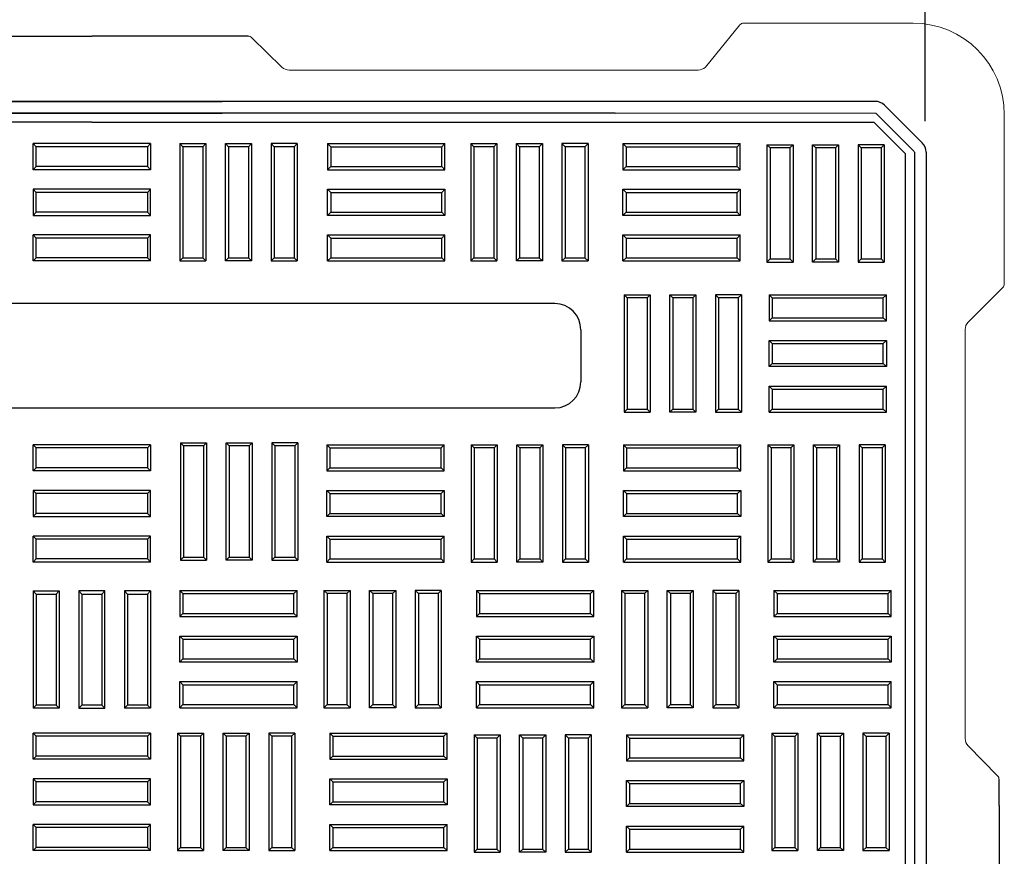
# Model space of a CAD drawing. Units: inches. Extents: x -17 to 60, y -35 to 70.
# Drawn here: x 22 to 60, y 3 to 35 of the extents above; entities that cross this region are included whole.
import ezdxf

# ---------------------------------------------------------------- set-up
doc = ezdxf.new("R2010")
doc.units = ezdxf.units.IN
doc.header["$MEASUREMENT"] = 0
doc.layers.add('DIBUIX', color=252, linetype='Continuous')
doc.layers.add('DIBUIX 1', color=7, linetype='Continuous')
doc.styles.get("Standard").update_dxf_attribs({"font": 'arial.ttf'})
doc.styles.add('Text popisu (ISO)', font='tahoma.ttf')
doc.dimstyles.new('ISO-25', dxfattribs={"dimtxt": 2.5, "dimasz": 2.5, "dimexe": 1.25, "dimexo": 0.625, "dimtad": 1, "dimtxsty": 'Standard', "dimcen": 2.5, "dimadec": 0, "dimazin": 0, "dimtfac": 1, "dimtmove": 0, "dimatfit": 3, "dimfxl": 1, "dimarcsym": 0})

# ---------------------------------------------------------------- blocks, each defined once
blk = doc.blocks.new('*D12')
at = {"layer": 'Defpoints', "color": 0, "transparency": 16777216}
for p in [(56.807, 37.523), (-7.127, 30.495), (56.807, 30.288)]:
    blk.add_point(p, dxfattribs=at)
at = {"layer": 'DIBUIX', "color": 0, "lineweight": -2, "transparency": 16777216}
for p, q in [((-7.127, 31.495), (-7.127, 38.523)), ((56.807, 31.288), (56.807, 38.523)), ((-5.627, 37.523), (55.307, 37.523))]:
    blk.add_line(p, q, dxfattribs=at)
at = {"layer": 'DIBUIX', "color": 0, "transparency": 16777216}
for points in [[(-5.627, 37.773), (-5.627, 37.273), (-7.127, 37.523)], [(55.307, 37.773), (55.307, 37.273), (56.807, 37.523)]]:
    blk.add_solid(points, dxfattribs=at)
at = {"layer": 'DIBUIX', "color": 152, "transparency": 16777216, "insert": (24.84, 38.7), "char_height": 1.3, "attachment_point": 5, "style": 'Text popisu (ISO)'}
blk.add_mtext('640 x 640', dxfattribs=at)

msp = doc.modelspace()

# ---------------------------------------------------------------- linework, layer by layer
for p, q in [((18.845, 34.545), (24.845, 34.545)), ((30.845, 34.545), (24.845, 34.545)), ((4.795, 32.046), (29.845, 32.045)), ((44.895, 32.046), (19.845, 32.045)), ((54.895, 32.046), (29.845, 32.045)), ((56.698, 30.45), (55.248, 31.9)), ((4.795, 31.596), (29.845, 31.595)), ((44.895, 31.596), (19.845, 31.595)), ((54.93, 31.582), (29.845, 31.595)), ((56.38, 30.132), (54.93, 31.582)), ((56.395, 30.096), (56.395, 0.045)), ((56.845, 30.096), (56.845, 0.045)), ((59.645, 5.045), (59.645, 6.045)), ((59.645, 5.045), (59.645, 0.045))]:
    msp.add_line(p, q)
for centre, radius, start, end in [((54.895, 31.546), 0.5, 45, 90), ((44.895, 31.546), 0.05, 45, 90), ((56.345, 30.096), 0.5, 0, 45), ((56.345, 30.096), 0.05, 0, 45)]:
    msp.add_arc(centre, radius, start, end)
at = {"layer": 'DIBUIX 1', "color": 7, "linetype": 'Continuous', "lineweight": 15}
for p, q in [((48.379, 33.362), (49.703, 34.986)), ((49.845, 35.045), (56.345, 35.045)), ((30.986, 34.486), (32.134, 33.362)), ((32.416, 33.245), (48.096, 33.245)), ((59.845, 31.545), (59.845, 25.045)), ((59.786, 24.903), (58.462, 23.579)), ((58.345, 23.296), (58.345, 7.616)), ((59.586, 6.186), (58.462, 7.334))]:
    msp.add_line(p, q, dxfattribs=at)
at = {"layer": 'DIBUIX 1', "color": 8, "linetype": 'Continuous'}
for p, q in [((24.845, 31.245), (-5.155, 31.245)), ((24.845, 31.245), (54.845, 31.245)), ((56.045, 30.045), (54.845, 31.245)), ((27.095, 30.425), (22.595, 30.425)), ((22.595, 29.425), (22.595, 30.425)), ((22.715, 30.305), (22.595, 30.425)), ((26.975, 30.305), (22.715, 30.305)), ((22.715, 29.545), (22.715, 30.305)), ((26.975, 30.305), (27.095, 30.425)), ((26.975, 30.305), (26.975, 29.545)), ((27.095, 30.425), (27.095, 29.425)), ((28.22, 30.425), (28.22, 25.925)), ((28.22, 30.425), (29.22, 30.425)), ((28.34, 30.305), (28.22, 30.425)), ((29.1, 30.305), (28.34, 30.305)), ((28.34, 30.305), (28.34, 26.045)), ((29.1, 30.305), (29.22, 30.425)), ((29.1, 30.305), (29.1, 26.045)), ((29.22, 30.425), (29.22, 25.925)), ((30.09, 30.305), (29.97, 30.425)), ((30.85, 30.305), (30.09, 30.305)), ((30.09, 30.305), (30.09, 26.045)), ((30.85, 30.305), (30.97, 30.425)), ((30.85, 30.305), (30.85, 26.045)), ((32.72, 30.425), (31.72, 30.425)), ((31.72, 30.425), (31.72, 25.925)), ((31.84, 30.305), (31.72, 30.425)), ((32.6, 30.305), (31.84, 30.305)), ((31.84, 30.305), (31.84, 26.045)), ((32.6, 30.305), (32.72, 30.425)), ((32.6, 30.305), (32.6, 26.045)), ((32.72, 30.425), (32.72, 25.925)), ((33.89, 30.425), (38.39, 30.425)), ((33.89, 30.425), (33.89, 29.425)), ((34.01, 30.305), (33.89, 30.425)), ((34.01, 30.305), (38.27, 30.305)), ((34.01, 30.305), (34.01, 29.545)), ((38.27, 30.305), (38.39, 30.425)), ((38.27, 29.545), (38.27, 30.305)), ((38.39, 29.425), (38.39, 30.425)), ((39.379, 30.425), (39.379, 25.925)), ((39.379, 30.425), (40.379, 30.425)), ((39.499, 30.305), (39.379, 30.425)), ((40.259, 30.305), (39.499, 30.305)), ((39.499, 30.305), (39.499, 26.045)), ((40.259, 30.305), (40.379, 30.425)), ((40.259, 30.305), (40.259, 26.045)), ((40.379, 30.425), (40.379, 25.925)), ((41.249, 30.305), (41.129, 30.425)), ((42.009, 30.305), (41.249, 30.305)), ((41.249, 30.305), (41.249, 26.045)), ((42.009, 30.305), (42.129, 30.425)), ((42.009, 30.305), (42.009, 26.045)), ((43.879, 30.425), (42.879, 30.425)), ((42.879, 30.425), (42.879, 25.925)), ((42.999, 30.305), (42.879, 30.425)), ((43.759, 30.305), (42.999, 30.305)), ((42.999, 30.305), (42.999, 26.045)), ((43.759, 30.305), (43.879, 30.425)), ((43.759, 30.305), (43.759, 26.045)), ((43.879, 30.425), (43.879, 25.925)), ((45.215, 30.425), (49.715, 30.425)), ((45.215, 30.425), (45.215, 29.425)), ((45.335, 30.305), (45.215, 30.425)), ((45.335, 30.305), (49.595, 30.305)), ((45.335, 30.305), (45.335, 29.545)), ((49.595, 30.305), (49.715, 30.425)), ((49.595, 29.545), (49.595, 30.305)), ((49.715, 29.425), (49.715, 30.425)), ((50.74, 30.384), (50.74, 25.884)), ((50.74, 30.384), (51.74, 30.384)), ((50.86, 30.264), (50.74, 30.384)), ((51.62, 30.264), (50.86, 30.264)), ((50.86, 30.264), (50.86, 26.004)), ((51.62, 30.264), (51.74, 30.384)), ((51.62, 30.264), (51.62, 26.004)), ((51.74, 30.384), (51.74, 25.884)), ((52.61, 30.264), (52.49, 30.384)), ((53.37, 30.264), (52.61, 30.264)), ((52.61, 30.264), (52.61, 26.004)), ((53.37, 30.264), (53.49, 30.384)), ((53.37, 30.264), (53.37, 26.004)), ((55.24, 30.384), (54.24, 30.384)), ((54.24, 30.384), (54.24, 25.884)), ((54.36, 30.264), (54.24, 30.384)), ((55.12, 30.264), (54.36, 30.264)), ((54.36, 30.264), (54.36, 26.004)), ((55.12, 30.264), (55.24, 30.384)), ((55.12, 30.264), (55.12, 26.004)), ((55.24, 30.384), (55.24, 25.884)), ((56.045, 30.045), (56.045, 0.045)), ((22.595, 29.425), (22.715, 29.545)), ((26.975, 29.545), (22.715, 29.545)), ((26.975, 29.545), (27.095, 29.425)), ((34.01, 29.545), (33.89, 29.425)), ((34.01, 29.545), (38.27, 29.545)), ((38.39, 29.425), (38.27, 29.545)), ((45.335, 29.545), (45.215, 29.425)), ((45.335, 29.545), (49.595, 29.545)), ((49.715, 29.425), (49.595, 29.545)), ((27.095, 29.425), (22.595, 29.425)), ((33.89, 29.425), (38.39, 29.425)), ((45.215, 29.425), (49.715, 29.425)), ((22.715, 28.555), (22.595, 28.675)), ((26.975, 28.555), (22.715, 28.555)), ((22.715, 27.795), (22.715, 28.555)), ((26.975, 28.555), (27.095, 28.675)), ((26.975, 28.555), (26.975, 27.795)), ((34.01, 28.555), (33.89, 28.675)), ((34.01, 28.555), (38.27, 28.555)), ((34.01, 28.555), (34.01, 27.795)), ((38.27, 28.555), (38.39, 28.675)), ((38.27, 27.795), (38.27, 28.555)), ((45.335, 28.555), (45.215, 28.675)), ((45.335, 28.555), (49.595, 28.555)), ((45.335, 28.555), (45.335, 27.795)), ((49.595, 28.555), (49.715, 28.675)), ((49.595, 27.795), (49.595, 28.555)), ((22.595, 27.675), (22.715, 27.795)), ((26.975, 27.795), (22.715, 27.795)), ((26.975, 27.795), (27.095, 27.675)), ((34.01, 27.795), (33.89, 27.675)), ((34.01, 27.795), (38.27, 27.795)), ((38.39, 27.675), (38.27, 27.795)), ((45.335, 27.795), (45.215, 27.675)), ((45.335, 27.795), (49.595, 27.795)), ((49.715, 27.675), (49.595, 27.795)), ((27.095, 26.925), (22.595, 26.925)), ((22.595, 25.925), (22.595, 26.925)), ((22.715, 26.805), (22.595, 26.925)), ((26.975, 26.805), (27.095, 26.925)), ((27.095, 25.925), (27.095, 26.925)), ((33.89, 25.925), (33.89, 26.925)), ((33.89, 26.925), (38.39, 26.925)), ((34.01, 26.805), (33.89, 26.925)), ((38.27, 26.805), (38.39, 26.925)), ((38.39, 25.925), (38.39, 26.925)), ((45.215, 25.925), (45.215, 26.925)), ((45.215, 26.925), (49.715, 26.925)), ((45.335, 26.805), (45.215, 26.925)), ((49.595, 26.805), (49.715, 26.925)), ((49.715, 25.925), (49.715, 26.925)), ((26.975, 26.805), (22.715, 26.805)), ((22.715, 26.045), (22.715, 26.805)), ((26.975, 26.805), (26.975, 26.045)), ((34.01, 26.805), (38.27, 26.805)), ((34.01, 26.805), (34.01, 26.045)), ((38.27, 26.045), (38.27, 26.805)), ((45.335, 26.805), (49.595, 26.805)), ((45.335, 26.805), (45.335, 26.045)), ((49.595, 26.045), (49.595, 26.805)), ((22.595, 25.925), (22.715, 26.045)), ((27.095, 25.925), (22.595, 25.925)), ((26.975, 26.045), (22.715, 26.045)), ((26.975, 26.045), (27.095, 25.925)), ((28.22, 25.925), (28.34, 26.045)), ((28.22, 25.925), (29.22, 25.925)), ((28.34, 26.045), (29.1, 26.045)), ((29.1, 26.045), (29.22, 25.925)), ((29.97, 25.925), (30.09, 26.045)), ((30.09, 26.045), (30.85, 26.045)), ((30.85, 26.045), (30.97, 25.925)), ((31.72, 25.925), (31.84, 26.045)), ((31.72, 25.925), (32.72, 25.925)), ((31.84, 26.045), (32.6, 26.045)), ((32.6, 26.045), (32.72, 25.925)), ((34.01, 26.045), (33.89, 25.925)), ((33.89, 25.925), (38.39, 25.925)), ((34.01, 26.045), (38.27, 26.045)), ((38.39, 25.925), (38.27, 26.045)), ((39.379, 25.925), (39.499, 26.045)), ((39.379, 25.925), (40.379, 25.925)), ((39.499, 26.045), (40.259, 26.045)), ((40.259, 26.045), (40.379, 25.925)), ((41.129, 25.925), (41.249, 26.045)), ((41.249, 26.045), (42.009, 26.045)), ((42.009, 26.045), (42.129, 25.925)), ((42.879, 25.925), (42.999, 26.045)), ((42.879, 25.925), (43.879, 25.925)), ((42.999, 26.045), (43.759, 26.045)), ((43.759, 26.045), (43.879, 25.925)), ((45.335, 26.045), (45.215, 25.925)), ((45.215, 25.925), (49.715, 25.925)), ((45.335, 26.045), (49.595, 26.045)), ((49.715, 25.925), (49.595, 26.045)), ((50.74, 25.884), (50.86, 26.004)), ((50.74, 25.884), (51.74, 25.884)), ((50.86, 26.004), (51.62, 26.004)), ((51.62, 26.004), (51.74, 25.884)), ((52.49, 25.884), (52.61, 26.004)), ((52.61, 26.004), (53.37, 26.004)), ((53.37, 26.004), (53.49, 25.884)), ((54.24, 25.884), (54.36, 26.004)), ((54.24, 25.884), (55.24, 25.884)), ((54.36, 26.004), (55.12, 26.004)), ((55.12, 26.004), (55.24, 25.884)), ((45.262, 24.625), (45.262, 20.125)), ((45.262, 24.625), (46.262, 24.625)), ((45.382, 24.505), (45.262, 24.625)), ((46.142, 24.505), (46.262, 24.625)), ((46.262, 24.625), (46.262, 20.125)), ((47.132, 24.505), (47.012, 24.625)), ((47.892, 24.505), (48.012, 24.625)), ((49.762, 24.625), (48.762, 24.625)), ((48.762, 24.625), (48.762, 20.125)), ((48.882, 24.505), (48.762, 24.625)), ((49.642, 24.505), (49.762, 24.625)), ((49.762, 24.625), (49.762, 20.125)), ((50.823, 24.625), (55.323, 24.625)), ((50.823, 24.625), (50.823, 23.625)), ((50.943, 24.505), (50.823, 24.625)), ((55.203, 24.505), (55.323, 24.625)), ((55.323, 23.625), (55.323, 24.625)), ((42.602, 24.29), (7.133, 24.29)), ((46.142, 24.505), (45.382, 24.505)), ((45.382, 24.505), (45.382, 20.245)), ((46.142, 24.505), (46.142, 20.245)), ((47.892, 24.505), (47.132, 24.505)), ((47.132, 24.505), (47.132, 20.245)), ((47.892, 24.505), (47.892, 20.245)), ((49.642, 24.505), (48.882, 24.505)), ((48.882, 24.505), (48.882, 20.245)), ((49.642, 24.505), (49.642, 20.245)), ((50.943, 24.505), (55.203, 24.505)), ((50.943, 24.505), (50.943, 23.745)), ((55.203, 23.745), (55.203, 24.505)), ((50.943, 23.745), (50.823, 23.625)), ((50.823, 23.625), (55.323, 23.625)), ((50.943, 23.745), (55.203, 23.745)), ((55.323, 23.625), (55.203, 23.745)), ((43.602, 23.29), (43.602, 21.29)), ((50.943, 22.755), (50.823, 22.875)), ((50.943, 22.755), (55.203, 22.755)), ((50.943, 22.755), (50.943, 21.995)), ((55.203, 22.755), (55.323, 22.875)), ((55.203, 21.995), (55.203, 22.755)), ((50.943, 21.995), (50.823, 21.875)), ((50.943, 21.995), (55.203, 21.995)), ((55.323, 21.875), (55.203, 21.995)), ((50.823, 20.125), (50.823, 21.125)), ((50.823, 21.125), (55.323, 21.125)), ((50.943, 21.005), (50.823, 21.125)), ((50.943, 21.005), (55.203, 21.005)), ((50.943, 21.005), (50.943, 20.245)), ((55.203, 21.005), (55.323, 21.125)), ((55.203, 20.245), (55.203, 21.005)), ((55.323, 20.125), (55.323, 21.125)), ((7.133, 20.29), (42.602, 20.29)), ((45.262, 20.125), (45.382, 20.245)), ((45.262, 20.125), (46.262, 20.125)), ((45.382, 20.245), (46.142, 20.245)), ((46.142, 20.245), (46.262, 20.125)), ((47.012, 20.125), (47.132, 20.245)), ((47.132, 20.245), (47.892, 20.245)), ((47.892, 20.245), (48.012, 20.125)), ((48.762, 20.125), (48.882, 20.245)), ((48.762, 20.125), (49.762, 20.125)), ((48.882, 20.245), (49.642, 20.245)), ((49.642, 20.245), (49.762, 20.125)), ((50.943, 20.245), (50.823, 20.125)), ((50.823, 20.125), (55.323, 20.125)), ((50.943, 20.245), (55.203, 20.245)), ((55.323, 20.125), (55.203, 20.245)), ((28.246, 18.951), (28.246, 14.451)), ((28.246, 18.951), (29.246, 18.951)), ((28.366, 18.831), (28.246, 18.951)), ((29.126, 18.831), (29.246, 18.951)), ((29.246, 18.951), (29.246, 14.451)), ((30.116, 18.831), (29.996, 18.951)), ((30.876, 18.831), (30.996, 18.951)), ((32.746, 18.951), (31.746, 18.951)), ((31.746, 18.951), (31.746, 14.451)), ((31.866, 18.831), (31.746, 18.951)), ((32.626, 18.831), (32.746, 18.951)), ((32.746, 18.951), (32.746, 14.451)), ((27.095, 18.876), (22.595, 18.876)), ((22.595, 17.876), (22.595, 18.876)), ((22.715, 18.756), (22.595, 18.876)), ((26.975, 18.756), (22.715, 18.756)), ((22.715, 17.996), (22.715, 18.756)), ((26.975, 18.756), (27.095, 18.876)), ((26.975, 18.756), (26.975, 17.996)), ((27.095, 18.876), (27.095, 17.876)), ((29.126, 18.831), (28.366, 18.831)), ((28.366, 18.831), (28.366, 14.571)), ((29.126, 18.831), (29.126, 14.571)), ((30.876, 18.831), (30.116, 18.831)), ((30.116, 18.831), (30.116, 14.571)), ((30.876, 18.831), (30.876, 14.571)), ((32.626, 18.831), (31.866, 18.831)), ((31.866, 18.831), (31.866, 14.571)), ((32.626, 18.831), (32.626, 14.571)), ((33.859, 18.876), (38.359, 18.876)), ((33.859, 18.876), (33.859, 17.876)), ((33.979, 18.756), (33.859, 18.876)), ((33.979, 18.756), (38.239, 18.756)), ((33.979, 18.756), (33.979, 17.996)), ((38.239, 18.756), (38.359, 18.876)), ((38.239, 17.996), (38.239, 18.756)), ((38.359, 17.876), (38.359, 18.876)), ((39.393, 18.876), (39.393, 14.376)), ((39.393, 18.876), (40.393, 18.876)), ((39.513, 18.756), (39.393, 18.876)), ((40.273, 18.756), (39.513, 18.756)), ((39.513, 18.756), (39.513, 14.496)), ((40.273, 18.756), (40.393, 18.876)), ((40.273, 18.756), (40.273, 14.496)), ((40.393, 18.876), (40.393, 14.376)), ((41.263, 18.756), (41.143, 18.876)), ((42.023, 18.756), (41.263, 18.756)), ((41.263, 18.756), (41.263, 14.496)), ((42.023, 18.756), (42.143, 18.876)), ((42.023, 18.756), (42.023, 14.496)), ((43.893, 18.876), (42.893, 18.876)), ((42.893, 18.876), (42.893, 14.376)), ((43.013, 18.756), (42.893, 18.876)), ((43.773, 18.756), (43.013, 18.756)), ((43.013, 18.756), (43.013, 14.496)), ((43.773, 18.756), (43.893, 18.876)), ((43.773, 18.756), (43.773, 14.496)), ((43.893, 18.876), (43.893, 14.376)), ((45.237, 18.876), (49.737, 18.876)), ((45.237, 18.876), (45.237, 17.876)), ((45.357, 18.756), (45.237, 18.876)), ((45.357, 18.756), (49.617, 18.756)), ((45.357, 18.756), (45.357, 17.996)), ((49.617, 18.756), (49.737, 18.876)), ((49.617, 17.996), (49.617, 18.756)), ((49.737, 17.876), (49.737, 18.876)), ((50.776, 18.876), (50.776, 14.376)), ((50.776, 18.876), (51.776, 18.876)), ((50.896, 18.756), (50.776, 18.876)), ((51.656, 18.756), (50.896, 18.756)), ((50.896, 18.756), (50.896, 14.496)), ((51.656, 18.756), (51.776, 18.876)), ((51.656, 18.756), (51.656, 14.496)), ((51.776, 18.876), (51.776, 14.376)), ((52.646, 18.756), (52.526, 18.876)), ((53.406, 18.756), (52.646, 18.756)), ((52.646, 18.756), (52.646, 14.496)), ((53.406, 18.756), (53.526, 18.876)), ((53.406, 18.756), (53.406, 14.496)), ((55.276, 18.876), (54.276, 18.876)), ((54.276, 18.876), (54.276, 14.376)), ((54.396, 18.756), (54.276, 18.876)), ((55.156, 18.756), (54.396, 18.756)), ((54.396, 18.756), (54.396, 14.496)), ((55.156, 18.756), (55.276, 18.876)), ((55.156, 18.756), (55.156, 14.496)), ((55.276, 18.876), (55.276, 14.376)), ((22.595, 17.876), (22.715, 17.996)), ((27.095, 17.876), (22.595, 17.876)), ((26.975, 17.996), (22.715, 17.996)), ((26.975, 17.996), (27.095, 17.876)), ((33.979, 17.996), (33.859, 17.876)), ((33.859, 17.876), (38.359, 17.876)), ((33.979, 17.996), (38.239, 17.996)), ((38.359, 17.876), (38.239, 17.996)), ((45.357, 17.996), (45.237, 17.876)), ((45.237, 17.876), (49.737, 17.876)), ((45.357, 17.996), (49.617, 17.996)), ((49.737, 17.876), (49.617, 17.996)), ((22.715, 17.006), (22.595, 17.126)), ((26.975, 17.006), (22.715, 17.006)), ((22.715, 16.246), (22.715, 17.006)), ((26.975, 17.006), (27.095, 17.126)), ((26.975, 17.006), (26.975, 16.246)), ((33.979, 17.006), (33.859, 17.126)), ((33.979, 17.006), (38.239, 17.006)), ((33.979, 17.006), (33.979, 16.246)), ((38.239, 17.006), (38.359, 17.126)), ((38.239, 16.246), (38.239, 17.006)), ((45.357, 17.006), (45.237, 17.126)), ((45.357, 17.006), (49.617, 17.006)), ((45.357, 17.006), (45.357, 16.246)), ((49.617, 17.006), (49.737, 17.126)), ((49.617, 16.246), (49.617, 17.006)), ((22.595, 16.126), (22.715, 16.246)), ((26.975, 16.246), (22.715, 16.246)), ((26.975, 16.246), (27.095, 16.126)), ((33.979, 16.246), (33.859, 16.126)), ((33.979, 16.246), (38.239, 16.246)), ((38.359, 16.126), (38.239, 16.246)), ((45.357, 16.246), (45.237, 16.126)), ((45.357, 16.246), (49.617, 16.246)), ((49.737, 16.126), (49.617, 16.246)), ((27.095, 15.376), (22.595, 15.376)), ((22.595, 14.376), (22.595, 15.376)), ((22.715, 15.256), (22.595, 15.376)), ((26.975, 15.256), (22.715, 15.256)), ((22.715, 14.496), (22.715, 15.256)), ((26.975, 15.256), (27.095, 15.376)), ((26.975, 15.256), (26.975, 14.496)), ((27.095, 14.376), (27.095, 15.376)), ((33.859, 14.376), (33.859, 15.376)), ((33.859, 15.376), (38.359, 15.376)), ((33.979, 15.256), (33.859, 15.376)), ((33.979, 15.256), (38.239, 15.256)), ((33.979, 15.256), (33.979, 14.496)), ((38.239, 15.256), (38.359, 15.376)), ((38.239, 14.496), (38.239, 15.256)), ((38.359, 14.376), (38.359, 15.376)), ((45.237, 14.376), (45.237, 15.376)), ((45.237, 15.376), (49.737, 15.376)), ((45.357, 15.256), (45.237, 15.376)), ((45.357, 15.256), (49.617, 15.256)), ((45.357, 15.256), (45.357, 14.496)), ((49.617, 15.256), (49.737, 15.376)), ((49.617, 14.496), (49.617, 15.256)), ((49.737, 14.376), (49.737, 15.376)), ((22.595, 14.376), (22.715, 14.496)), ((27.095, 14.376), (22.595, 14.376)), ((26.975, 14.496), (22.715, 14.496)), ((26.975, 14.496), (27.095, 14.376)), ((28.246, 14.451), (28.366, 14.571)), ((28.246, 14.451), (29.246, 14.451)), ((28.366, 14.571), (29.126, 14.571)), ((29.126, 14.571), (29.246, 14.451)), ((29.996, 14.451), (30.116, 14.571)), ((30.116, 14.571), (30.876, 14.571)), ((30.876, 14.571), (30.996, 14.451)), ((31.746, 14.451), (31.866, 14.571)), ((31.746, 14.451), (32.746, 14.451)), ((31.866, 14.571), (32.626, 14.571)), ((32.626, 14.571), (32.746, 14.451)), ((33.979, 14.496), (33.859, 14.376)), ((33.859, 14.376), (38.359, 14.376)), ((33.979, 14.496), (38.239, 14.496)), ((38.359, 14.376), (38.239, 14.496)), ((39.393, 14.376), (39.513, 14.496)), ((39.393, 14.376), (40.393, 14.376)), ((39.513, 14.496), (40.273, 14.496)), ((40.273, 14.496), (40.393, 14.376)), ((41.143, 14.376), (41.263, 14.496)), ((41.263, 14.496), (42.023, 14.496)), ((42.023, 14.496), (42.143, 14.376)), ((42.893, 14.376), (43.013, 14.496)), ((42.893, 14.376), (43.893, 14.376)), ((43.013, 14.496), (43.773, 14.496)), ((43.773, 14.496), (43.893, 14.376)), ((45.357, 14.496), (45.237, 14.376)), ((45.237, 14.376), (49.737, 14.376)), ((45.357, 14.496), (49.617, 14.496)), ((49.737, 14.376), (49.617, 14.496)), ((50.776, 14.376), (50.896, 14.496)), ((50.776, 14.376), (51.776, 14.376)), ((50.896, 14.496), (51.656, 14.496)), ((51.656, 14.496), (51.776, 14.376)), ((52.526, 14.376), (52.646, 14.496)), ((52.646, 14.496), (53.406, 14.496)), ((53.406, 14.496), (53.526, 14.376)), ((54.276, 14.376), (54.396, 14.496)), ((54.276, 14.376), (55.276, 14.376)), ((54.396, 14.496), (55.156, 14.496)), ((55.156, 14.496), (55.276, 14.376)), ((22.595, 13.272), (22.595, 8.772)), ((22.595, 13.272), (23.595, 13.272)), ((22.715, 13.152), (22.595, 13.272)), ((23.475, 13.152), (23.595, 13.272)), ((23.595, 13.272), (23.595, 8.772)), ((24.465, 13.152), (24.345, 13.272)), ((25.225, 13.152), (25.345, 13.272)), ((27.095, 13.272), (26.095, 13.272)), ((26.095, 13.272), (26.095, 8.772)), ((26.215, 13.152), (26.095, 13.272)), ((26.975, 13.152), (27.095, 13.272)), ((27.095, 13.272), (27.095, 8.772)), ((28.216, 13.292), (32.716, 13.292)), ((28.216, 13.292), (28.216, 12.292)), ((28.336, 13.172), (28.216, 13.292)), ((32.596, 13.172), (32.716, 13.292)), ((32.716, 12.292), (32.716, 13.292)), ((33.75, 13.292), (33.75, 8.792)), ((33.75, 13.292), (34.75, 13.292)), ((33.87, 13.172), (33.75, 13.292)), ((34.63, 13.172), (34.75, 13.292)), ((34.75, 13.292), (34.75, 8.792)), ((35.62, 13.172), (35.5, 13.292)), ((36.38, 13.172), (36.5, 13.292)), ((38.25, 13.292), (37.25, 13.292)), ((37.25, 13.292), (37.25, 8.792)), ((37.37, 13.172), (37.25, 13.292)), ((38.13, 13.172), (38.25, 13.292)), ((38.25, 13.292), (38.25, 8.792)), ((39.594, 13.292), (44.094, 13.292)), ((39.594, 13.292), (39.594, 12.292)), ((39.714, 13.172), (39.594, 13.292)), ((43.974, 13.172), (44.094, 13.292)), ((44.094, 12.292), (44.094, 13.292)), ((45.166, 13.292), (45.166, 8.792)), ((45.166, 13.292), (46.166, 13.292)), ((45.286, 13.172), (45.166, 13.292)), ((46.046, 13.172), (46.166, 13.292)), ((46.166, 13.292), (46.166, 8.792)), ((47.036, 13.172), (46.916, 13.292)), ((47.796, 13.172), (47.916, 13.292)), ((49.666, 13.292), (48.666, 13.292)), ((48.666, 13.292), (48.666, 8.792)), ((48.786, 13.172), (48.666, 13.292)), ((49.546, 13.172), (49.666, 13.292)), ((49.666, 13.292), (49.666, 8.792)), ((51.01, 13.292), (55.51, 13.292)), ((51.01, 13.292), (51.01, 12.292)), ((51.13, 13.172), (51.01, 13.292)), ((55.39, 13.172), (55.51, 13.292)), ((55.51, 12.292), (55.51, 13.292)), ((22.715, 13.152), (22.715, 8.892)), ((22.715, 13.152), (23.475, 13.152)), ((23.475, 13.152), (23.475, 8.892)), ((24.465, 13.152), (24.465, 8.892)), ((24.465, 13.152), (25.225, 13.152)), ((25.225, 13.152), (25.225, 8.892)), ((26.215, 13.152), (26.215, 8.892)), ((26.215, 13.152), (26.975, 13.152)), ((26.975, 13.152), (26.975, 8.892)), ((28.336, 13.172), (32.596, 13.172)), ((28.336, 13.172), (28.336, 12.412)), ((32.596, 12.412), (32.596, 13.172)), ((34.63, 13.172), (33.87, 13.172)), ((33.87, 13.172), (33.87, 8.912)), ((34.63, 13.172), (34.63, 8.912)), ((36.38, 13.172), (35.62, 13.172)), ((35.62, 13.172), (35.62, 8.912)), ((36.38, 13.172), (36.38, 8.912)), ((38.13, 13.172), (37.37, 13.172)), ((37.37, 13.172), (37.37, 8.912)), ((38.13, 13.172), (38.13, 8.912)), ((39.714, 13.172), (43.974, 13.172)), ((39.714, 13.172), (39.714, 12.412)), ((43.974, 12.412), (43.974, 13.172)), ((46.046, 13.172), (45.286, 13.172)), ((45.286, 13.172), (45.286, 8.912)), ((46.046, 13.172), (46.046, 8.912)), ((47.796, 13.172), (47.036, 13.172)), ((47.036, 13.172), (47.036, 8.912)), ((47.796, 13.172), (47.796, 8.912)), ((49.546, 13.172), (48.786, 13.172)), ((48.786, 13.172), (48.786, 8.912)), ((49.546, 13.172), (49.546, 8.912)), ((51.13, 13.172), (55.39, 13.172)), ((51.13, 13.172), (51.13, 12.412)), ((55.39, 12.412), (55.39, 13.172)), ((28.336, 12.412), (28.216, 12.292)), ((28.216, 12.292), (32.716, 12.292)), ((28.336, 12.412), (32.596, 12.412)), ((32.716, 12.292), (32.596, 12.412)), ((39.714, 12.412), (39.594, 12.292)), ((39.594, 12.292), (44.094, 12.292)), ((39.714, 12.412), (43.974, 12.412)), ((44.094, 12.292), (43.974, 12.412)), ((51.13, 12.412), (51.01, 12.292)), ((51.01, 12.292), (55.51, 12.292)), ((51.13, 12.412), (55.39, 12.412)), ((55.51, 12.292), (55.39, 12.412)), ((28.336, 11.422), (28.216, 11.542)), ((28.336, 11.422), (32.596, 11.422)), ((28.336, 11.422), (28.336, 10.662)), ((32.596, 11.422), (32.716, 11.542)), ((32.596, 10.662), (32.596, 11.422)), ((39.714, 11.422), (39.594, 11.542)), ((39.714, 11.422), (43.974, 11.422)), ((39.714, 11.422), (39.714, 10.662)), ((43.974, 11.422), (44.094, 11.542)), ((43.974, 10.662), (43.974, 11.422)), ((51.13, 11.422), (51.01, 11.542)), ((51.13, 11.422), (55.39, 11.422)), ((51.13, 11.422), (51.13, 10.662)), ((55.39, 11.422), (55.51, 11.542)), ((55.39, 10.662), (55.39, 11.422)), ((28.336, 10.662), (28.216, 10.542)), ((28.336, 10.662), (32.596, 10.662)), ((32.716, 10.542), (32.596, 10.662)), ((39.714, 10.662), (39.594, 10.542)), ((39.714, 10.662), (43.974, 10.662)), ((44.094, 10.542), (43.974, 10.662)), ((51.13, 10.662), (51.01, 10.542)), ((51.13, 10.662), (55.39, 10.662)), ((55.51, 10.542), (55.39, 10.662)), ((28.216, 8.792), (28.216, 9.792)), ((28.216, 9.792), (32.716, 9.792)), ((28.336, 9.672), (28.216, 9.792)), ((28.336, 9.672), (32.596, 9.672)), ((28.336, 9.672), (28.336, 8.912)), ((32.596, 9.672), (32.716, 9.792)), ((32.596, 8.912), (32.596, 9.672)), ((32.716, 8.792), (32.716, 9.792)), ((39.594, 8.792), (39.594, 9.792)), ((39.594, 9.792), (44.094, 9.792)), ((39.714, 9.672), (39.594, 9.792)), ((39.714, 9.672), (43.974, 9.672)), ((39.714, 9.672), (39.714, 8.912)), ((43.974, 9.672), (44.094, 9.792)), ((43.974, 8.912), (43.974, 9.672)), ((44.094, 8.792), (44.094, 9.792)), ((51.01, 8.792), (51.01, 9.792)), ((51.01, 9.792), (55.51, 9.792)), ((51.13, 9.672), (51.01, 9.792)), ((51.13, 9.672), (55.39, 9.672)), ((51.13, 9.672), (51.13, 8.912)), ((55.39, 9.672), (55.51, 9.792)), ((55.39, 8.912), (55.39, 9.672)), ((55.51, 8.792), (55.51, 9.792)), ((22.715, 8.892), (22.595, 8.772)), ((23.595, 8.772), (22.595, 8.772)), ((23.475, 8.892), (22.715, 8.892)), ((23.595, 8.772), (23.475, 8.892)), ((24.465, 8.892), (24.345, 8.772)), ((25.225, 8.892), (24.465, 8.892)), ((25.345, 8.772), (25.225, 8.892)), ((26.215, 8.892), (26.095, 8.772)), ((27.095, 8.772), (26.095, 8.772)), ((26.975, 8.892), (26.215, 8.892)), ((27.095, 8.772), (26.975, 8.892)), ((28.336, 8.912), (28.216, 8.792)), ((28.216, 8.792), (32.716, 8.792)), ((28.336, 8.912), (32.596, 8.912)), ((32.716, 8.792), (32.596, 8.912)), ((33.75, 8.792), (33.87, 8.912)), ((33.75, 8.792), (34.75, 8.792)), ((33.87, 8.912), (34.63, 8.912)), ((34.63, 8.912), (34.75, 8.792)), ((35.5, 8.792), (35.62, 8.912)), ((35.62, 8.912), (36.38, 8.912)), ((36.38, 8.912), (36.5, 8.792)), ((37.25, 8.792), (37.37, 8.912)), ((37.25, 8.792), (38.25, 8.792)), ((37.37, 8.912), (38.13, 8.912)), ((38.13, 8.912), (38.25, 8.792)), ((39.714, 8.912), (39.594, 8.792)), ((39.594, 8.792), (44.094, 8.792)), ((39.714, 8.912), (43.974, 8.912)), ((44.094, 8.792), (43.974, 8.912)), ((45.166, 8.792), (45.286, 8.912)), ((45.166, 8.792), (46.166, 8.792)), ((45.286, 8.912), (46.046, 8.912)), ((46.046, 8.912), (46.166, 8.792)), ((46.916, 8.792), (47.036, 8.912)), ((47.036, 8.912), (47.796, 8.912)), ((47.796, 8.912), (47.916, 8.792)), ((48.666, 8.792), (48.786, 8.912)), ((48.666, 8.792), (49.666, 8.792)), ((48.786, 8.912), (49.546, 8.912)), ((49.546, 8.912), (49.666, 8.792)), ((51.13, 8.912), (51.01, 8.792)), ((51.01, 8.792), (55.51, 8.792)), ((51.13, 8.912), (55.39, 8.912)), ((55.51, 8.792), (55.39, 8.912)), ((27.095, 7.818), (22.595, 7.818)), ((22.595, 6.818), (22.595, 7.818)), ((22.715, 7.698), (22.595, 7.818)), ((26.975, 7.698), (22.715, 7.698)), ((22.715, 6.938), (22.715, 7.698)), ((26.975, 7.698), (27.095, 7.818)), ((26.975, 7.698), (26.975, 6.938)), ((27.095, 7.818), (27.095, 6.818)), ((28.128, 7.818), (28.128, 3.318)), ((28.128, 7.818), (29.128, 7.818)), ((28.248, 7.698), (28.128, 7.818)), ((29.008, 7.698), (28.248, 7.698)), ((28.248, 7.698), (28.248, 3.438)), ((29.008, 7.698), (29.128, 7.818)), ((29.008, 7.698), (29.008, 3.438)), ((29.128, 7.818), (29.128, 3.318)), ((29.998, 7.698), (29.878, 7.818)), ((30.758, 7.698), (29.998, 7.698)), ((29.998, 7.698), (29.998, 3.438)), ((30.758, 7.698), (30.878, 7.818)), ((30.758, 7.698), (30.758, 3.438)), ((32.628, 7.818), (31.628, 7.818)), ((31.628, 7.818), (31.628, 3.318)), ((31.748, 7.698), (31.628, 7.818)), ((32.508, 7.698), (31.748, 7.698)), ((31.748, 7.698), (31.748, 3.438)), ((32.508, 7.698), (32.628, 7.818)), ((32.508, 7.698), (32.508, 3.438)), ((32.628, 7.818), (32.628, 3.318)), ((33.972, 7.818), (38.472, 7.818)), ((33.972, 7.818), (33.972, 6.818)), ((34.092, 7.698), (33.972, 7.818)), ((34.092, 7.698), (38.352, 7.698)), ((34.092, 7.698), (34.092, 6.938)), ((38.352, 7.698), (38.472, 7.818)), ((38.352, 6.938), (38.352, 7.698)), ((38.472, 6.818), (38.472, 7.818)), ((39.504, 7.751), (39.504, 3.251)), ((39.504, 7.751), (40.504, 7.751)), ((39.624, 7.631), (39.504, 7.751)), ((40.384, 7.631), (39.624, 7.631)), ((39.624, 7.631), (39.624, 3.371)), ((40.384, 7.631), (40.504, 7.751)), ((40.384, 7.631), (40.384, 3.371)), ((40.504, 7.751), (40.504, 3.251)), ((41.374, 7.631), (41.254, 7.751)), ((42.134, 7.631), (41.374, 7.631)), ((41.374, 7.631), (41.374, 3.371)), ((42.134, 7.631), (42.254, 7.751)), ((42.134, 7.631), (42.134, 3.371)), ((44.004, 7.751), (43.004, 7.751)), ((43.004, 7.751), (43.004, 3.251)), ((43.124, 7.631), (43.004, 7.751)), ((43.884, 7.631), (43.124, 7.631)), ((43.124, 7.631), (43.124, 3.371)), ((43.884, 7.631), (44.004, 7.751)), ((43.884, 7.631), (43.884, 3.371)), ((44.004, 7.751), (44.004, 3.251)), ((45.348, 7.751), (49.848, 7.751)), ((45.348, 7.751), (45.348, 6.751)), ((45.468, 7.631), (45.348, 7.751)), ((45.468, 7.631), (49.728, 7.631)), ((45.468, 7.631), (45.468, 6.871)), ((49.728, 7.631), (49.848, 7.751)), ((49.728, 6.871), (49.728, 7.631)), ((49.848, 6.751), (49.848, 7.751)), ((50.924, 7.811), (50.924, 3.311)), ((50.924, 7.811), (51.924, 7.811)), ((51.044, 7.691), (50.924, 7.811)), ((51.804, 7.691), (51.044, 7.691)), ((51.044, 7.691), (51.044, 3.431)), ((51.804, 7.691), (51.924, 7.811)), ((51.804, 7.691), (51.804, 3.431)), ((51.924, 7.811), (51.924, 3.311)), ((52.794, 7.691), (52.674, 7.811)), ((53.554, 7.691), (52.794, 7.691)), ((52.794, 7.691), (52.794, 3.431)), ((53.554, 7.691), (53.674, 7.811)), ((53.554, 7.691), (53.554, 3.431)), ((55.424, 7.811), (54.424, 7.811)), ((54.424, 7.811), (54.424, 3.311)), ((54.544, 7.691), (54.424, 7.811)), ((55.304, 7.691), (54.544, 7.691)), ((54.544, 7.691), (54.544, 3.431)), ((55.304, 7.691), (55.424, 7.811)), ((55.304, 7.691), (55.304, 3.431)), ((55.424, 7.811), (55.424, 3.311)), ((22.595, 6.818), (22.715, 6.938)), ((27.095, 6.818), (22.595, 6.818)), ((26.975, 6.938), (22.715, 6.938)), ((26.975, 6.938), (27.095, 6.818)), ((34.092, 6.938), (33.972, 6.818)), ((33.972, 6.818), (38.472, 6.818)), ((34.092, 6.938), (38.352, 6.938)), ((38.472, 6.818), (38.352, 6.938)), ((45.468, 6.871), (45.348, 6.751)), ((45.468, 6.871), (49.728, 6.871)), ((49.848, 6.751), (49.728, 6.871)), ((45.348, 6.751), (49.848, 6.751)), ((22.715, 5.948), (22.595, 6.068)), ((26.975, 5.948), (27.095, 6.068)), ((34.092, 5.948), (33.972, 6.068)), ((38.352, 5.948), (38.472, 6.068)), ((26.975, 5.948), (22.715, 5.948)), ((22.715, 5.188), (22.715, 5.948)), ((26.975, 5.948), (26.975, 5.188)), ((34.092, 5.948), (38.352, 5.948)), ((34.092, 5.948), (34.092, 5.188)), ((38.352, 5.188), (38.352, 5.948)), ((45.468, 5.881), (45.348, 6.001)), ((45.468, 5.881), (49.728, 5.881)), ((45.468, 5.881), (45.468, 5.121)), ((49.728, 5.881), (49.848, 6.001)), ((49.728, 5.121), (49.728, 5.881)), ((22.595, 5.068), (22.715, 5.188)), ((26.975, 5.188), (22.715, 5.188)), ((26.975, 5.188), (27.095, 5.068)), ((34.092, 5.188), (33.972, 5.068)), ((34.092, 5.188), (38.352, 5.188)), ((38.472, 5.068), (38.352, 5.188)), ((45.468, 5.121), (45.348, 5.001)), ((45.468, 5.121), (49.728, 5.121)), ((49.848, 5.001), (49.728, 5.121)), ((27.095, 4.318), (22.595, 4.318)), ((22.595, 3.318), (22.595, 4.318)), ((22.715, 4.198), (22.595, 4.318)), ((26.975, 4.198), (22.715, 4.198)), ((22.715, 3.438), (22.715, 4.198)), ((26.975, 4.198), (27.095, 4.318)), ((26.975, 4.198), (26.975, 3.438)), ((27.095, 3.318), (27.095, 4.318)), ((33.972, 3.318), (33.972, 4.318)), ((33.972, 4.318), (38.472, 4.318)), ((34.092, 4.198), (33.972, 4.318)), ((34.092, 4.198), (38.352, 4.198)), ((34.092, 4.198), (34.092, 3.438)), ((38.352, 4.198), (38.472, 4.318)), ((38.352, 3.438), (38.352, 4.198)), ((38.472, 3.318), (38.472, 4.318)), ((45.348, 3.251), (45.348, 4.251)), ((45.348, 4.251), (49.848, 4.251)), ((45.468, 4.131), (45.348, 4.251)), ((49.728, 4.131), (49.848, 4.251)), ((49.848, 3.251), (49.848, 4.251)), ((45.468, 4.131), (49.728, 4.131)), ((45.468, 4.131), (45.468, 3.371)), ((49.728, 3.371), (49.728, 4.131)), ((22.595, 3.318), (22.715, 3.438)), ((26.975, 3.438), (22.715, 3.438)), ((26.975, 3.438), (27.095, 3.318)), ((28.128, 3.318), (28.248, 3.438)), ((28.248, 3.438), (29.008, 3.438)), ((29.008, 3.438), (29.128, 3.318)), ((29.878, 3.318), (29.998, 3.438)), ((29.998, 3.438), (30.758, 3.438)), ((30.758, 3.438), (30.878, 3.318)), ((31.628, 3.318), (31.748, 3.438)), ((31.748, 3.438), (32.508, 3.438)), ((32.508, 3.438), (32.628, 3.318)), ((34.092, 3.438), (33.972, 3.318)), ((34.092, 3.438), (38.352, 3.438)), ((38.472, 3.318), (38.352, 3.438)), ((50.924, 3.311), (51.044, 3.431)), ((51.044, 3.431), (51.804, 3.431)), ((51.804, 3.431), (51.924, 3.311)), ((52.674, 3.311), (52.794, 3.431)), ((52.794, 3.431), (53.554, 3.431)), ((53.554, 3.431), (53.674, 3.311)), ((54.424, 3.311), (54.544, 3.431)), ((54.544, 3.431), (55.304, 3.431)), ((55.304, 3.431), (55.424, 3.311)), ((27.095, 3.318), (22.595, 3.318)), ((28.128, 3.318), (29.128, 3.318)), ((31.628, 3.318), (32.628, 3.318)), ((33.972, 3.318), (38.472, 3.318)), ((39.504, 3.251), (39.624, 3.371)), ((39.504, 3.251), (40.504, 3.251)), ((39.624, 3.371), (40.384, 3.371)), ((40.384, 3.371), (40.504, 3.251)), ((41.254, 3.251), (41.374, 3.371)), ((41.374, 3.371), (42.134, 3.371)), ((42.134, 3.371), (42.254, 3.251)), ((43.004, 3.251), (43.124, 3.371)), ((43.004, 3.251), (44.004, 3.251)), ((43.124, 3.371), (43.884, 3.371)), ((43.884, 3.371), (44.004, 3.251)), ((45.468, 3.371), (45.348, 3.251)), ((45.348, 3.251), (49.848, 3.251)), ((45.468, 3.371), (49.728, 3.371)), ((49.848, 3.251), (49.728, 3.371)), ((50.924, 3.311), (51.924, 3.311)), ((54.424, 3.311), (55.424, 3.311))]:
    msp.add_line(p, q, dxfattribs=at)
for points in [[(29.97, 30.425), (30.97, 30.425), (30.97, 25.925), (29.97, 25.925)], [(41.129, 30.425), (42.129, 30.425), (42.129, 25.925), (41.129, 25.925)], [(52.49, 30.384), (53.49, 30.384), (53.49, 25.884), (52.49, 25.884)], [(27.095, 27.675), (27.095, 28.675), (22.595, 28.675), (22.595, 27.675)], [(33.89, 27.675), (33.89, 28.675), (38.39, 28.675), (38.39, 27.675)], [(45.215, 27.675), (45.215, 28.675), (49.715, 28.675), (49.715, 27.675)], [(47.012, 24.625), (48.012, 24.625), (48.012, 20.125), (47.012, 20.125)], [(50.823, 21.875), (50.823, 22.875), (55.323, 22.875), (55.323, 21.875)], [(29.996, 18.951), (30.996, 18.951), (30.996, 14.451), (29.996, 14.451)], [(41.143, 18.876), (42.143, 18.876), (42.143, 14.376), (41.143, 14.376)], [(52.526, 18.876), (53.526, 18.876), (53.526, 14.376), (52.526, 14.376)], [(27.095, 16.126), (27.095, 17.126), (22.595, 17.126), (22.595, 16.126)], [(33.859, 16.126), (33.859, 17.126), (38.359, 17.126), (38.359, 16.126)], [(45.237, 16.126), (45.237, 17.126), (49.737, 17.126), (49.737, 16.126)], [(25.345, 13.272), (24.345, 13.272), (24.345, 8.772), (25.345, 8.772)], [(35.5, 13.292), (36.5, 13.292), (36.5, 8.792), (35.5, 8.792)], [(46.916, 13.292), (47.916, 13.292), (47.916, 8.792), (46.916, 8.792)], [(28.216, 10.542), (28.216, 11.542), (32.716, 11.542), (32.716, 10.542)], [(39.594, 10.542), (39.594, 11.542), (44.094, 11.542), (44.094, 10.542)], [(51.01, 10.542), (51.01, 11.542), (55.51, 11.542), (55.51, 10.542)], [(29.878, 7.818), (30.878, 7.818), (30.878, 3.318), (29.878, 3.318)], [(41.254, 7.751), (42.254, 7.751), (42.254, 3.251), (41.254, 3.251)], [(52.674, 7.811), (53.674, 7.811), (53.674, 3.311), (52.674, 3.311)], [(27.095, 5.068), (27.095, 6.068), (22.595, 6.068), (22.595, 5.068)], [(33.972, 5.068), (33.972, 6.068), (38.472, 6.068), (38.472, 5.068)], [(45.348, 5.001), (45.348, 6.001), (49.848, 6.001), (49.848, 5.001)]]:
    msp.add_lwpolyline(points, close=True, dxfattribs=at)
at = {"layer": 'DIBUIX 1', "color": 7, "linetype": 'Continuous', "lineweight": 15}
msp.add_arc((56.345, 31.545), 3.5, 0, 90, dxfattribs=at)
at = {"layer": 'DIBUIX 1', "color": 8, "linetype": 'Continuous'}
for centre, start, end in [((42.602, 23.29), 0, 90), ((42.602, 21.29), 270, 0)]:
    msp.add_arc(centre, 1, start, end, dxfattribs=at)
at = {"layer": 'DIBUIX 1', "color": 7, "linetype": 'Continuous', "lineweight": 15, "extrusion": (-1.98049e-14, 1.3947e-15, -1)}
msp.add_ellipse((49.845, 34.844), major_axis=(0.077, -0.185), ratio=0.998395, start_param=2.749461, end_param=3.533724, dxfattribs=at)
at = {"layer": 'DIBUIX 1', "color": 7, "linetype": 'Continuous', "lineweight": 15, "extrusion": (-1.98049e-14, -1.3947e-15, -1)}
msp.add_ellipse((30.844, 34.344), major_axis=(0.077, 0.185), ratio=0.998395, start_param=5.891054, end_param=6.675317, dxfattribs=at)
at = {"layer": 'DIBUIX 1', "color": 7, "linetype": 'Continuous', "lineweight": 15, "extrusion": (-2.54509e-15, -6.1444e-15, -1)}
msp.add_ellipse((32.416, 33.645), major_axis=(0.153, 0.37), ratio=0.998395, start_param=2.749461, end_param=3.533724, dxfattribs=at)
at = {"layer": 'DIBUIX 1', "color": 7, "linetype": 'Continuous', "lineweight": 15, "extrusion": (-2.54509e-15, 6.1444e-15, -1)}
msp.add_ellipse((48.096, 33.645), major_axis=(-0.153, 0.37), ratio=0.998395, start_param=2.749461, end_param=3.533724, dxfattribs=at)
at = {"layer": 'DIBUIX 1', "color": 7, "linetype": 'Continuous', "lineweight": 15, "extrusion": (-1.9784e-14, -1.41879e-15, -1)}
msp.add_ellipse((59.644, 25.045), major_axis=(0.185, -0.077), ratio=0.998395, start_param=5.891054, end_param=6.675317, dxfattribs=at)
at = {"layer": 'DIBUIX 1', "color": 7, "linetype": 'Continuous', "lineweight": 15, "extrusion": (-1.43369e-14, 5.93855e-15, -1)}
msp.add_ellipse((58.745, 23.296), major_axis=(0.37, -0.153), ratio=0.998395, start_param=2.749461, end_param=3.533724, dxfattribs=at)
at = {"layer": 'DIBUIX 1', "color": 7, "linetype": 'Continuous', "lineweight": 15}
for centre, major_axis, start_param, end_param in [((58.745, 7.616), (0.37, 0.153), 2.749461, 3.533724), ((59.444, 6.044), (0.185, 0.077), 5.891054, 6.675317)]:
    msp.add_ellipse(centre, major_axis=major_axis, ratio=0.998395, start_param=start_param, end_param=end_param, dxfattribs=at)

# ---------------------------------------------------------------- dimensions: what is measured, and where the dimension line sits
at = {"layer": 'DIBUIX'}
dim = msp.add_linear_dim(base=(56.807, 37.523), p1=(-7.127, 30.495), p2=(56.807, 30.288), text='640 x 640', dimstyle='ISO-25', override={"dimtxt": 1.3, "dimasz": 1.5, "dimexe": 1, "dimexo": 1, "dimgap": 0.5, "dimtih": 1, "dimtoh": 1, "dimdec": 0, "dimlfac": 10, "dimzin": 0, "dimtxsty": 'Text popisu (ISO)', "dimclrt": 152, "dimtzin": 0}, dxfattribs=at)
dim.commit()
dim.dimension.update_dxf_attribs({"geometry": '*D12', "text_midpoint": (24.84, 37.523), "dimtype": 160})

doc.saveas('drawing.dxf')
